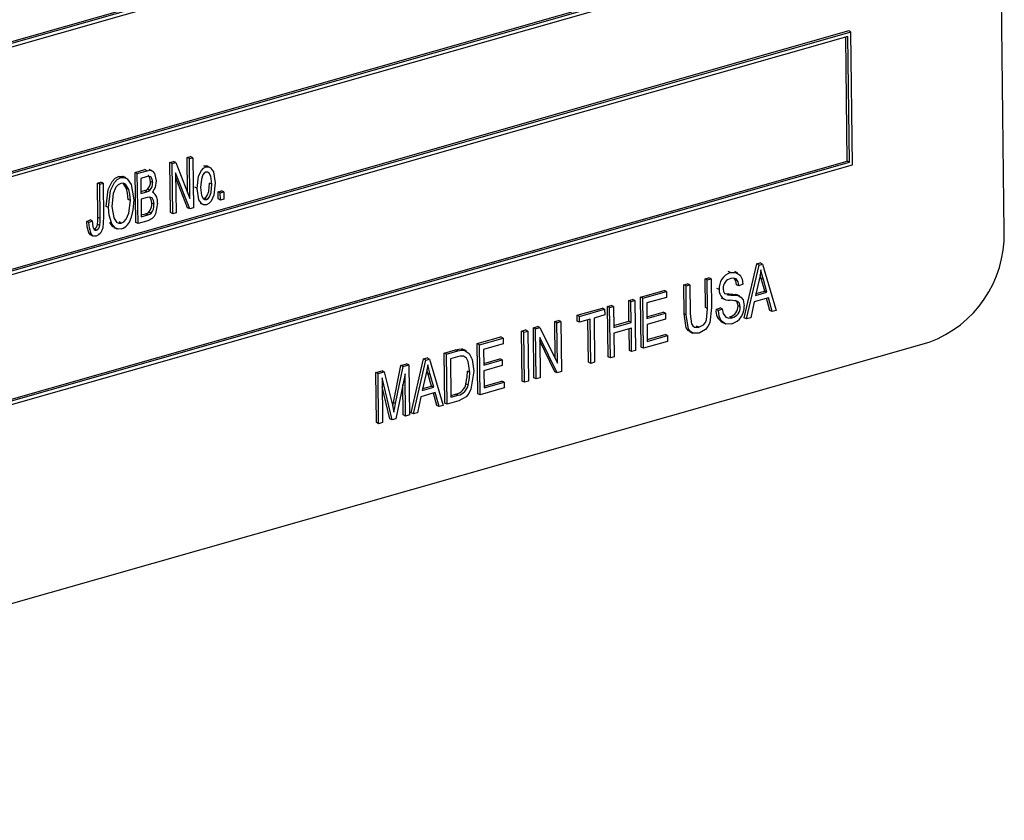
# Model space of a CAD drawing. Units: inches. Extents: x 24 to 504, y 24 to 378.
# Drawn here: x 317 to 319, y 277 to 278 of the extents above; entities that cross this region are included whole.
import ezdxf

# ---------------------------------------------------------------- set-up
doc = ezdxf.new("R2010")
doc.units = ezdxf.units.IN
doc.header["$LTSCALE"] = 48
doc.header["$MEASUREMENT"] = 0

msp = doc.modelspace()

# ---------------------------------------------------------------- linework, layer by layer
at = {"color": 7, "linetype": 'Continuous', "lineweight": 25}
for p, q in [((318.7193, 277.339), (318.705, 278.5013)), ((318.5113, 277.9014), (316.5075, 277.3303)), ((318.5143, 277.9), (316.5105, 277.3288)), ((318.5103, 277.8942), (316.5145, 277.3253)), ((316.5166, 277.1626), (318.5094, 277.7306)), ((316.5166, 277.1603), (318.5124, 277.7291)), ((316.5126, 277.1545), (318.5164, 277.7256)), ((318.515, 277.6032), (316.5112, 277.032)), ((318.518, 277.6017), (316.5142, 277.0306)), ((318.518, 277.6017), (318.515, 277.6032)), ((318.5201, 277.4274), (318.518, 277.6017)), ((318.514, 277.5959), (316.5182, 277.0271)), ((318.5131, 277.4323), (318.5111, 277.5951)), ((318.5161, 277.4309), (318.514, 277.5959)), ((316.5202, 276.8643), (318.5131, 277.4323)), ((317.6233, 277.4304), (317.628, 277.4317)), ((317.631, 277.4303), (317.628, 277.4317)), ((317.6462, 277.4369), (317.6506, 277.4382)), ((317.6467, 277.3908), (317.6462, 277.4369)), ((317.6492, 277.4355), (317.6462, 277.4369)), ((317.6492, 277.4355), (317.6536, 277.4367)), ((317.6498, 277.3831), (317.6492, 277.4355)), ((317.6536, 277.4367), (317.6506, 277.4382)), ((317.6536, 277.4367), (317.6544, 277.3709)), ((318.5161, 277.4309), (318.5131, 277.4323)), ((316.5163, 276.8563), (318.5201, 277.4274)), ((316.5203, 276.862), (318.5161, 277.4309)), ((317.5777, 277.4174), (317.5906, 277.4211)), ((317.5806, 277.4159), (317.5935, 277.4196)), ((317.5935, 277.4196), (317.5906, 277.4211)), ((317.6, 277.4194), (317.5962, 277.4212)), ((317.6241, 277.3646), (317.6233, 277.4304)), ((317.6263, 277.429), (317.6233, 277.4304)), ((317.6263, 277.429), (317.631, 277.4303)), ((317.6271, 277.3631), (317.6263, 277.429)), ((317.631, 277.4303), (317.6498, 277.3831)), ((317.6707, 277.4245), (317.6678, 277.4259)), ((317.6759, 277.424), (317.6721, 277.4258)), ((317.5589, 277.4106), (317.5559, 277.412)), ((317.5658, 277.41), (317.5621, 277.4118)), ((317.5785, 277.3516), (317.5777, 277.4174)), ((317.5806, 277.4159), (317.5777, 277.4174)), ((317.5815, 277.3501), (317.5806, 277.4159)), ((317.5921, 277.4115), (317.5852, 277.4095)), ((317.5852, 277.4095), (317.5854, 277.3898)), ((317.6497, 277.3696), (317.6309, 277.4167)), ((317.6309, 277.4167), (317.6316, 277.3644)), ((317.6467, 277.371), (317.631, 277.4104)), ((317.5283, 277.4033), (317.5327, 277.4046)), ((317.5288, 277.3581), (317.5283, 277.4033)), ((317.5313, 277.4019), (317.5283, 277.4033)), ((317.5313, 277.4019), (317.5357, 277.4031)), ((317.5318, 277.3567), (317.5313, 277.4019)), ((317.5357, 277.4031), (317.5327, 277.4046)), ((317.5357, 277.4031), (317.5363, 277.3585)), ((317.5665, 277.3962), (317.5621, 277.4031)), ((317.5695, 277.3948), (317.5665, 277.3962)), ((317.5854, 277.3921), (317.5899, 277.3934)), ((317.5929, 277.392), (317.5899, 277.3934)), ((317.5971, 277.3938), (317.5941, 277.3953)), ((317.6008, 277.404), (317.5978, 277.4054)), ((317.6593, 277.3963), (317.6563, 277.3978)), ((317.6784, 277.4018), (317.6754, 277.4032)), ((317.6867, 277.3918), (317.6911, 277.3931)), ((317.6941, 277.3917), (317.6911, 277.3931)), ((317.5715, 277.3804), (317.5685, 277.3819)), ((317.5854, 277.3898), (317.5929, 277.392)), ((317.5936, 277.3845), (317.5855, 277.3822)), ((317.5855, 277.3822), (317.5858, 277.3591)), ((317.6019, 277.3906), (317.6006, 277.3912)), ((317.6671, 277.3832), (317.6684, 277.3832)), ((317.6714, 277.3818), (317.6684, 277.3832)), ((317.6868, 277.3824), (317.6867, 277.3918)), ((317.6896, 277.3904), (317.6867, 277.3918)), ((317.6898, 277.381), (317.6868, 277.3824)), ((317.6896, 277.3904), (317.6941, 277.3917)), ((317.6898, 277.381), (317.6896, 277.3904)), ((317.6942, 277.3822), (317.6898, 277.381)), ((317.6941, 277.3917), (317.6942, 277.3822)), ((317.5427, 277.3712), (317.5398, 277.3727)), ((317.6026, 277.3755), (317.5996, 277.3769)), ((317.6497, 277.3696), (317.6467, 277.371)), ((317.6544, 277.3709), (317.6497, 277.3696)), ((317.6632, 277.3768), (317.6669, 277.375)), ((317.5141, 277.353), (317.5185, 277.3551)), ((317.5215, 277.3536), (317.5185, 277.3551)), ((317.5318, 277.3567), (317.5288, 277.3581)), ((317.5945, 277.3538), (317.5815, 277.3501)), ((317.5858, 277.3614), (317.5915, 277.363)), ((317.5858, 277.3591), (317.5945, 277.3615)), ((317.5945, 277.3615), (317.5915, 277.363)), ((317.5987, 277.3636), (317.5957, 277.365)), ((317.6271, 277.3631), (317.6241, 277.3646)), ((317.6316, 277.3644), (317.6271, 277.3631)), ((317.5171, 277.3515), (317.5141, 277.353)), ((317.5171, 277.3515), (317.5215, 277.3536)), ((317.5268, 277.3414), (317.5239, 277.3429)), ((317.5313, 277.3477), (317.5284, 277.3491)), ((317.5473, 277.3499), (317.5443, 277.3513)), ((317.5498, 277.3451), (317.5535, 277.3433)), ((317.5596, 277.3508), (317.5566, 277.3522)), ((317.5815, 277.3501), (317.5785, 277.3516)), ((317.5199, 277.3364), (317.5169, 277.3378)), ((317.5191, 277.3354), (317.5228, 277.3336)), ((318.3779, 277.2262), (318.3944, 277.297)), ((318.3809, 277.2248), (318.3973, 277.2955)), ((318.3944, 277.297), (318.3989, 277.2983)), ((318.3973, 277.2955), (318.3944, 277.297)), ((318.3973, 277.2955), (318.4019, 277.2968)), ((318.4019, 277.2968), (318.3989, 277.2983)), ((318.4019, 277.2968), (318.4199, 277.2359)), ((318.3263, 277.2776), (318.3314, 277.279)), ((318.3267, 277.2397), (318.3263, 277.2776)), ((318.3292, 277.2761), (318.3263, 277.2776)), ((318.3292, 277.2761), (318.3344, 277.2776)), ((318.3297, 277.2382), (318.3292, 277.2761)), ((318.3344, 277.2776), (318.3314, 277.279)), ((318.3344, 277.2776), (318.3349, 277.2397)), ((318.3597, 277.2857), (318.3568, 277.2871)), ((318.3692, 277.2851), (318.3655, 277.287)), ((318.3974, 277.2762), (318.3925, 277.2556)), ((318.3999, 277.2781), (318.3987, 277.2828)), ((318.4047, 277.2613), (318.3999, 277.2781)), ((318.4029, 277.2767), (318.3999, 277.2781)), ((318.4076, 277.2599), (318.4029, 277.2767)), ((318.2983, 277.2696), (318.3034, 277.2711)), ((318.2987, 277.2317), (318.2983, 277.2696)), ((318.3013, 277.2681), (318.2983, 277.2696)), ((318.3013, 277.2681), (318.3064, 277.2696)), ((318.3017, 277.2303), (318.3013, 277.2681)), ((318.3064, 277.2696), (318.3034, 277.2711)), ((318.3064, 277.2696), (318.3069, 277.2317)), ((318.3449, 277.2634), (318.3419, 277.2648)), ((318.3708, 277.2682), (318.3678, 277.2697)), ((318.3759, 277.2706), (318.3708, 277.2682)), ((318.2261, 277.249), (318.2312, 277.2505)), ((318.2342, 277.249), (318.2312, 277.2505)), ((318.2415, 277.2534), (318.2725, 277.2622)), ((318.2423, 277.1876), (318.2415, 277.2534)), ((318.2445, 277.252), (318.2415, 277.2534)), ((318.2445, 277.252), (318.2755, 277.2608)), ((318.2453, 277.1862), (318.2445, 277.252)), ((318.2756, 277.2531), (318.2498, 277.2458)), ((318.2755, 277.2608), (318.2725, 277.2622)), ((318.2755, 277.2608), (318.2756, 277.2531)), ((318.3476, 277.2525), (318.3513, 277.2506)), ((318.3519, 277.2583), (318.3532, 277.2578)), ((318.3534, 277.258), (318.3573, 277.2577)), ((318.3603, 277.2562), (318.3573, 277.2577)), ((318.3666, 277.2569), (318.3686, 277.2559)), ((318.3696, 277.2555), (318.3666, 277.2569)), ((318.3721, 277.2545), (318.3684, 277.2563)), ((318.4096, 277.2527), (318.3908, 277.2473)), ((318.3925, 277.2556), (318.4076, 277.2599)), ((318.3931, 277.258), (318.4047, 277.2613)), ((318.4076, 277.2599), (318.4047, 277.2613)), ((318.4115, 277.2358), (318.4072, 277.252)), ((318.4145, 277.2344), (318.4096, 277.2527)), ((318.1583, 277.2297), (318.1914, 277.2391)), ((318.1613, 277.2282), (318.1944, 277.2377)), ((318.1944, 277.2377), (318.1914, 277.2391)), ((318.1944, 277.2377), (318.1945, 277.23)), ((318.1981, 277.241), (318.2032, 277.2425)), ((318.1989, 277.1752), (318.1981, 277.241)), ((318.201, 277.2396), (318.1981, 277.241)), ((318.201, 277.2396), (318.2062, 277.2411)), ((318.2019, 277.1738), (318.201, 277.2396)), ((318.2062, 277.2411), (318.2032, 277.2425)), ((318.2062, 277.2411), (318.2065, 277.2137)), ((318.2264, 277.2217), (318.2261, 277.249)), ((318.229, 277.2476), (318.2261, 277.249)), ((318.229, 277.2476), (318.2342, 277.249)), ((318.2294, 277.2202), (318.229, 277.2476)), ((318.2342, 277.249), (318.235, 277.1832)), ((318.2498, 277.2458), (318.25, 277.2252)), ((318.3297, 277.2382), (318.3267, 277.2397)), ((318.3408, 277.2371), (318.346, 277.2394)), ((318.3438, 277.2357), (318.3489, 277.238)), ((318.3489, 277.238), (318.346, 277.2394)), ((318.3726, 277.2406), (318.3696, 277.242)), ((318.3908, 277.2473), (318.3863, 277.2263)), ((318.1584, 277.222), (318.1583, 277.2297)), ((318.1613, 277.2282), (318.1583, 277.2297)), ((318.1614, 277.2206), (318.1613, 277.2282)), ((318.1754, 277.2245), (318.1614, 277.2206)), ((318.1761, 277.1664), (318.1754, 277.2245)), ((318.1945, 277.23), (318.1805, 277.226)), ((318.1805, 277.226), (318.1812, 277.1679)), ((318.25, 277.2275), (318.2713, 277.2336)), ((318.25, 277.2252), (318.2743, 277.2322)), ((318.2744, 277.2245), (318.2501, 277.2175)), ((318.2743, 277.2322), (318.2713, 277.2336)), ((318.2743, 277.2322), (318.2744, 277.2245)), ((318.3017, 277.2303), (318.2987, 277.2317)), ((318.3438, 277.2357), (318.3408, 277.2371)), ((318.3619, 277.2263), (318.3589, 277.2277)), ((318.3809, 277.2248), (318.3779, 277.2262)), ((318.3863, 277.2263), (318.3809, 277.2248)), ((318.4145, 277.2344), (318.4115, 277.2358)), ((318.4199, 277.2359), (318.4145, 277.2344)), ((318.1008, 277.2133), (318.1063, 277.2149)), ((318.1016, 277.1475), (318.1008, 277.2133)), ((318.1038, 277.2119), (318.1008, 277.2133)), ((318.1038, 277.2119), (318.1093, 277.2134)), ((318.1046, 277.1461), (318.1038, 277.2119)), ((318.1093, 277.2134), (318.1063, 277.2149)), ((318.1093, 277.2134), (318.1324, 277.1667)), ((318.1288, 277.2213), (318.134, 277.2228)), ((318.1294, 277.1729), (318.1288, 277.2213)), ((318.1318, 277.2198), (318.1288, 277.2213)), ((318.1318, 277.2198), (318.1369, 277.2213)), ((318.1324, 277.1667), (318.1318, 277.2198)), ((318.1369, 277.2213), (318.134, 277.2228)), ((318.1369, 277.2213), (318.1378, 277.1555)), ((318.1614, 277.2206), (318.1584, 277.222)), ((318.1731, 277.1679), (318.1724, 277.2237)), ((318.2065, 277.216), (318.2264, 277.2217)), ((318.2065, 277.2137), (318.2294, 277.2202)), ((318.2295, 277.2125), (318.2066, 277.206)), ((318.2294, 277.2202), (318.2264, 277.2217)), ((318.2269, 277.1832), (318.2265, 277.2117)), ((318.2299, 277.1818), (318.2295, 277.2125)), ((318.2501, 277.2175), (318.2504, 277.1953)), ((318.3182, 277.2138), (318.3152, 277.2152)), ((318.3484, 277.2204), (318.3521, 277.2186)), ((318.0271, 277.1923), (318.0581, 277.2011)), ((318.0301, 277.1909), (318.0611, 277.1997)), ((318.0611, 277.1997), (318.0581, 277.2011)), ((318.0611, 277.1997), (318.0612, 277.192)), ((318.0853, 277.2089), (318.0905, 277.2104)), ((318.0861, 277.1431), (318.0853, 277.2089)), ((318.0883, 277.2075), (318.0853, 277.2089)), ((318.0883, 277.2075), (318.0935, 277.2089)), ((318.0891, 277.1416), (318.0883, 277.2075)), ((318.0935, 277.2089), (318.0905, 277.2104)), ((318.0935, 277.2089), (318.0943, 277.1431)), ((318.1322, 277.1539), (318.1091, 277.2006)), ((318.1091, 277.2006), (318.1098, 277.1475)), ((318.2066, 277.206), (318.207, 277.1752)), ((318.2504, 277.1976), (318.2739, 277.2043)), ((318.2504, 277.1953), (318.2769, 277.2029)), ((318.2769, 277.2029), (318.2739, 277.2043)), ((318.2769, 277.2029), (318.277, 277.1952)), ((318.3059, 277.2081), (318.3097, 277.2063)), ((316.4164, 276.566), (318.6206, 277.1942)), ((318.0279, 277.1265), (318.0271, 277.1923)), ((318.0301, 277.1909), (318.0271, 277.1923)), ((318.0309, 277.1251), (318.0301, 277.1909)), ((318.0612, 277.192), (318.0354, 277.1846)), ((318.1292, 277.1554), (318.1092, 277.1959)), ((318.2453, 277.1862), (318.2423, 277.1876)), ((318.277, 277.1952), (318.2453, 277.1862)), ((317.9567, 277.1722), (317.9612, 277.1735)), ((317.9642, 277.1721), (317.9612, 277.1735)), ((317.9837, 277.1799), (317.9984, 277.1841)), ((317.9845, 277.1141), (317.9837, 277.1799)), ((317.9866, 277.1785), (317.9837, 277.1799)), ((317.9866, 277.1785), (318.0014, 277.1827)), ((317.9875, 277.1127), (317.9866, 277.1785)), ((318.0013, 277.1749), (317.9919, 277.1723)), ((318.0014, 277.1827), (317.9984, 277.1841)), ((318.0068, 277.1853), (318.0092, 277.1838)), ((318.0098, 277.1838), (318.0068, 277.1853)), ((318.0129, 277.1828), (318.0092, 277.1846)), ((318.0354, 277.1846), (318.0356, 277.1641)), ((318.2019, 277.1738), (318.1989, 277.1752)), ((318.207, 277.1752), (318.2019, 277.1738)), ((318.2299, 277.1818), (318.2269, 277.1832)), ((318.235, 277.1832), (318.2299, 277.1818)), ((317.9169, 277.1149), (317.9269, 277.1637)), ((317.9199, 277.1135), (317.9299, 277.1623)), ((317.9269, 277.1637), (317.9343, 277.1658)), ((317.9299, 277.1623), (317.9269, 277.1637)), ((317.9299, 277.1623), (317.9373, 277.1644)), ((317.9373, 277.1644), (317.9343, 277.1658)), ((317.9373, 277.1644), (317.9381, 277.0986)), ((317.9403, 277.1015), (317.9567, 277.1722)), ((317.9433, 277.1001), (317.9597, 277.1708)), ((317.9597, 277.1708), (317.9567, 277.1722)), ((317.9597, 277.1708), (317.9642, 277.1721)), ((317.9642, 277.1721), (317.9823, 277.1112)), ((317.9919, 277.1723), (317.9925, 277.1218)), ((318.0356, 277.1664), (318.0569, 277.1725)), ((318.0356, 277.1641), (318.0599, 277.1711)), ((318.06, 277.1634), (318.0357, 277.1564)), ((318.0599, 277.1711), (318.0569, 277.1725)), ((318.0599, 277.1711), (318.06, 277.1634)), ((318.1761, 277.1664), (318.1731, 277.1679)), ((318.1812, 277.1679), (318.1761, 277.1664)), ((317.8938, 277.1543), (317.902, 277.1566)), ((317.8946, 277.0885), (317.8938, 277.1543)), ((317.8968, 277.1529), (317.8938, 277.1543)), ((317.8968, 277.1529), (317.905, 277.1552)), ((317.8976, 277.087), (317.8968, 277.1529)), ((317.905, 277.1552), (317.902, 277.1566)), ((317.9153, 277.0921), (317.902, 277.1472)), ((317.902, 277.1472), (317.9027, 277.0885)), ((317.905, 277.1552), (317.9156, 277.1115)), ((317.9323, 277.1526), (317.9203, 277.0935)), ((317.9329, 277.0971), (317.9323, 277.1526)), ((317.9597, 277.1514), (317.9549, 277.1308)), ((317.9623, 277.1534), (317.961, 277.158)), ((317.967, 277.1366), (317.9623, 277.1534)), ((317.9653, 277.1519), (317.9623, 277.1534)), ((317.97, 277.1351), (317.9653, 277.1519)), ((318.0173, 277.1546), (318.0143, 277.1561)), ((318.0357, 277.1564), (318.036, 277.1342)), ((318.1046, 277.1461), (318.1016, 277.1475)), ((318.1098, 277.1475), (318.1046, 277.1461)), ((318.1322, 277.1539), (318.1292, 277.1554)), ((318.1378, 277.1555), (318.1322, 277.1539)), ((317.9123, 277.0935), (317.9021, 277.1356)), ((317.9299, 277.0986), (317.9294, 277.1388)), ((317.9549, 277.1308), (317.97, 277.1351)), ((317.9555, 277.1333), (317.967, 277.1366)), ((317.97, 277.1351), (317.967, 277.1366)), ((318.0153, 277.1379), (318.0123, 277.1394)), ((318.0626, 277.1341), (318.0309, 277.1251)), ((318.036, 277.1365), (318.0595, 277.1432)), ((318.036, 277.1342), (318.0625, 277.1418)), ((318.0625, 277.1418), (318.0595, 277.1432)), ((318.0625, 277.1418), (318.0626, 277.1341)), ((318.0891, 277.1416), (318.0861, 277.1431)), ((318.0943, 277.1431), (318.0891, 277.1416)), ((317.9531, 277.1226), (317.9487, 277.1016)), ((317.9719, 277.128), (317.9531, 277.1226)), ((317.9739, 277.1111), (317.9695, 277.1273)), ((317.9769, 277.1096), (317.9719, 277.128)), ((317.9925, 277.1241), (317.9991, 277.126)), ((317.9925, 277.1218), (318.0021, 277.1245)), ((318.0021, 277.1245), (317.9991, 277.126)), ((318.0309, 277.1251), (318.0279, 277.1265)), ((317.9156, 277.1115), (317.9177, 277.1023)), ((317.9199, 277.1135), (317.9169, 277.1149)), ((317.9769, 277.1096), (317.9739, 277.1111)), ((317.9823, 277.1112), (317.9769, 277.1096)), ((317.9875, 277.1127), (317.9845, 277.1141)), ((318.0029, 277.1171), (317.9875, 277.1127)), ((317.9329, 277.0971), (317.9299, 277.0986)), ((317.9381, 277.0986), (317.9329, 277.0971)), ((317.9433, 277.1001), (317.9403, 277.1015)), ((317.9487, 277.1016), (317.9433, 277.1001)), ((317.8976, 277.087), (317.8946, 277.0885)), ((317.9027, 277.0885), (317.8976, 277.087)), ((317.9153, 277.0921), (317.9123, 277.0935)), ((317.9203, 277.0935), (317.9153, 277.0921))]:
    msp.add_line(p, q, dxfattribs=at)
at = {"color": 7, "linetype": 'Continuous', "lineweight": 25, "flags": 128}
for points in [[(317.5935, 277.4196), (317.5974, 277.4201), (317.6007, 277.4189), (317.603, 277.4159), (317.6052, 277.4063)], [(317.6593, 277.3963), (317.6611, 277.4123), (317.6647, 277.4198), (317.6675, 277.4228), (317.6707, 277.4245)], [(317.6678, 277.4259), (317.671, 277.4261), (317.6724, 277.4254)], [(317.6707, 277.4245), (317.674, 277.4247), (317.6768, 277.4234), (317.6806, 277.4181), (317.6828, 277.4035)], [(317.5398, 277.3727), (317.5424, 277.395), (317.5475, 277.4056), (317.5514, 277.4097), (317.5559, 277.412)], [(317.5427, 277.3712), (317.5454, 277.3936), (317.5505, 277.4041), (317.5543, 277.4082), (317.5589, 277.4106)], [(317.5559, 277.412), (317.5605, 277.4123), (317.5624, 277.4114)], [(317.5589, 277.4106), (317.5634, 277.4108), (317.5673, 277.409), (317.5725, 277.4016), (317.5759, 277.3815)], [(317.6008, 277.404), (317.6002, 277.4084), (317.5982, 277.4117), (317.5953, 277.4122), (317.5921, 277.4115)], [(317.5978, 277.4054), (317.5972, 277.4098), (317.5952, 277.4132), (317.5947, 277.4132)], [(317.6052, 277.4063), (317.6039, 277.3975), (317.6006, 277.3912)], [(317.6707, 277.4176), (317.6685, 277.4163), (317.6668, 277.414), (317.6647, 277.4086), (317.6637, 277.3976)], [(317.6784, 277.4018), (317.6771, 277.4123), (317.6748, 277.4164), (317.673, 277.4176), (317.6707, 277.4176)], [(317.5591, 277.4029), (317.5555, 277.4011), (317.5526, 277.3978), (317.5489, 277.3896), (317.5472, 277.3724)], [(317.5695, 277.3948), (317.565, 277.4018), (317.5623, 277.4031), (317.5591, 277.4029)], [(317.5685, 277.3819), (317.5679, 277.3901), (317.5665, 277.3962)], [(317.5715, 277.3804), (317.5709, 277.3887), (317.5695, 277.3948)], [(317.5899, 277.3934), (317.5923, 277.3942), (317.5941, 277.3953)], [(317.5929, 277.392), (317.5953, 277.3928), (317.5971, 277.3938)], [(317.6714, 277.3749), (317.6681, 277.3747), (317.6652, 277.376), (317.6615, 277.3815), (317.6593, 277.3963)], [(317.6637, 277.3976), (317.665, 277.3871), (317.6673, 277.383), (317.6691, 277.3818), (317.6714, 277.3818)], [(317.6684, 277.3832), (317.6706, 277.3845), (317.6723, 277.3868), (317.6744, 277.3922), (317.6754, 277.4032)], [(317.6828, 277.4035), (317.6811, 277.3873), (317.6775, 277.3796), (317.6747, 277.3766), (317.6714, 277.3749)], [(317.6714, 277.3818), (317.6736, 277.3831), (317.6753, 277.3854), (317.6774, 277.3908), (317.6784, 277.4018)], [(317.5596, 277.3508), (317.563, 277.3526), (317.5659, 277.3557), (317.5696, 277.3637), (317.5715, 277.3804)], [(317.5759, 277.3815), (317.5749, 277.3676), (317.5719, 277.3566)], [(317.6026, 277.3755), (317.602, 277.3803), (317.5999, 277.384), (317.5969, 277.385), (317.5936, 277.3845)], [(317.5996, 277.3769), (317.599, 277.3817), (317.5972, 277.3849)], [(317.5473, 277.3499), (317.5436, 277.3612), (317.5427, 277.3712)], [(317.5472, 277.3724), (317.5496, 277.3575), (317.5534, 277.352), (317.5563, 277.3506), (317.5596, 277.3508)], [(317.607, 277.3768), (317.6045, 277.3627), (317.6027, 277.3594), (317.6003, 277.3567), (317.5945, 277.3538)], [(317.5363, 277.3585), (317.5351, 277.3444), (317.534, 277.3408), (317.5322, 277.3376), (317.5297, 277.3351), (317.5267, 277.3337)], [(317.5284, 277.3491), (317.5288, 277.3542), (317.5288, 277.3581)], [(317.5313, 277.3477), (317.5318, 277.3528), (317.5318, 277.3567)], [(317.5915, 277.363), (317.5939, 277.3639), (317.5957, 277.365)], [(317.5945, 277.3615), (317.5969, 277.3624), (317.5987, 277.3636)], [(317.5169, 277.3378), (317.5146, 277.3459), (317.5141, 277.353)], [(317.5199, 277.3364), (317.5176, 277.3445), (317.5171, 277.3515)], [(317.5215, 277.3536), (317.5223, 277.3457), (317.5238, 277.3423), (317.5251, 277.3414), (317.5268, 277.3414)], [(317.5503, 277.3452), (317.5485, 277.3459), (317.5443, 277.3513)], [(317.5597, 277.3431), (317.5553, 277.3428), (317.5515, 277.3445), (317.5473, 277.3499)], [(317.5195, 277.3353), (317.5193, 277.3353), (317.5169, 277.3378)], [(317.5267, 277.3337), (317.5244, 277.3334), (317.5223, 277.3339), (317.5199, 277.3364)], [(318.3997, 277.2893), (318.3986, 277.282), (318.3974, 277.2762)], [(318.4029, 277.2767), (318.401, 277.2837), (318.3997, 277.2893)], [(318.3597, 277.2857), (318.3669, 277.286), (318.3725, 277.2822), (318.375, 277.2769), (318.3759, 277.2706)], [(318.3708, 277.2682), (318.3698, 277.2734), (318.3671, 277.2774), (318.3638, 277.2785), (318.36, 277.278)], [(318.3678, 277.2697), (318.3668, 277.2749), (318.3645, 277.2783)], [(318.3501, 277.2645), (318.3506, 277.2607), (318.3519, 277.2583)], [(318.3547, 277.2571), (318.3564, 277.2565), (318.3603, 277.2562)], [(318.3573, 277.2577), (318.3626, 277.2575), (318.3666, 277.2569)], [(318.3603, 277.2562), (318.3656, 277.256), (318.3696, 277.2555)], [(318.3696, 277.2555), (318.3735, 277.2536), (318.3762, 277.2499), (318.3777, 277.2421)], [(318.3182, 277.2138), (318.3243, 277.217), (318.3267, 277.2199), (318.3283, 277.2234), (318.3297, 277.2382)], [(318.3349, 277.2397), (318.3324, 277.2196), (318.3301, 277.2149), (318.3269, 277.2108), (318.3187, 277.2062)], [(318.3489, 277.238), (318.3502, 277.2318), (318.3535, 277.2273), (318.3574, 277.2258), (318.3619, 277.2263)], [(318.3726, 277.2406), (318.3714, 277.2455), (318.3699, 277.2472), (318.368, 277.2482), (318.3591, 277.2493)], [(318.3696, 277.242), (318.3684, 277.2469), (318.3669, 277.2486), (318.3658, 277.2492)], [(318.3064, 277.2081), (318.304, 277.2095), (318.3016, 277.213), (318.2987, 277.2317)], [(318.3187, 277.2062), (318.3104, 277.206), (318.307, 277.2081), (318.3046, 277.2115), (318.3017, 277.2303)], [(318.3069, 277.2317), (318.3085, 277.2182), (318.3101, 277.2156), (318.3124, 277.2139), (318.3182, 277.2138)], [(318.3615, 277.2184), (318.3536, 277.2181), (318.3474, 277.2225), (318.3447, 277.2285), (318.3438, 277.2357)], [(317.9984, 277.1841), (318.0031, 277.1852), (318.0068, 277.1853)], [(318.0089, 277.1758), (318.0047, 277.1757), (318.0013, 277.1749)], [(318.0014, 277.1827), (318.0061, 277.1837), (318.0098, 277.1838)], [(318.0173, 277.1546), (318.0152, 277.1687), (318.0128, 277.1731), (318.0089, 277.1758)], [(318.0098, 277.1838), (318.0166, 277.1795), (318.0205, 277.1714), (318.0224, 277.156)], [(317.962, 277.1646), (317.9609, 277.1572), (317.9597, 277.1514)], [(317.9653, 277.1519), (317.9634, 277.159), (317.962, 277.1646)], [(318.0224, 277.156), (318.0188, 277.1326), (318.0162, 277.127), (318.0124, 277.1223), (318.0029, 277.1171)], [(318.0123, 277.1394), (318.014, 277.1488), (318.0143, 277.1561)], [(318.0153, 277.1379), (318.017, 277.1474), (318.0173, 277.1546)], [(317.9159, 277.1099), (317.916, 277.11), (317.9169, 277.1149)], [(317.9177, 277.1023), (317.9189, 277.1086), (317.9199, 277.1135)]]:
    msp.add_lwpolyline(points, dxfattribs=at)
at = {"color": 7, "linetype": 'Continuous', "lineweight": 25}
for centre, radius, start, end in [((317.5858, 277.4039), 0.012, 313.6538, 7.039), ((317.5888, 277.4025), 0.012, 313.6538, 7.039), ((317.5936, 277.3794), 0.0137, 348.9732, 59.1339), ((317.5844, 277.3753), 0.0152, 317.6269, 6.1122), ((317.5874, 277.3739), 0.0152, 317.6269, 6.1122), ((317.5532, 277.3612), 0.0193, 289.8679, 346.2773), ((317.5209, 277.3497), 0.00748, 293.1818, 355.3838), ((317.5239, 277.3483), 0.00748, 293.1818, 355.3838), ((318.5681, 277.3361), 0.1513, 290.3055, 1.1022), ((318.3665, 277.2651), 0.0217, 108.2574, 184.5927), ((318.3634, 277.2651), 0.0133, 104.785, 182.6357), ((318.3577, 277.262), 0.0128, 173.895, 276.508), ((318.3553, 277.2415), 0.0143, 284.7665, 2.0231), ((318.3545, 277.2406), 0.0233, 287.6127, 3.6727), ((318.3583, 277.2401), 0.0143, 284.7665, 2.0231), ((318.3569, 277.2349), 0.0163, 172.1421, 240.9573), ((317.9952, 277.143), 0.0175, 282.7251, 347.9267), ((317.9982, 277.1416), 0.0175, 282.7251, 347.9267)]:
    msp.add_arc(centre, radius, start, end, dxfattribs=at)

doc.saveas('drawing.dxf')
